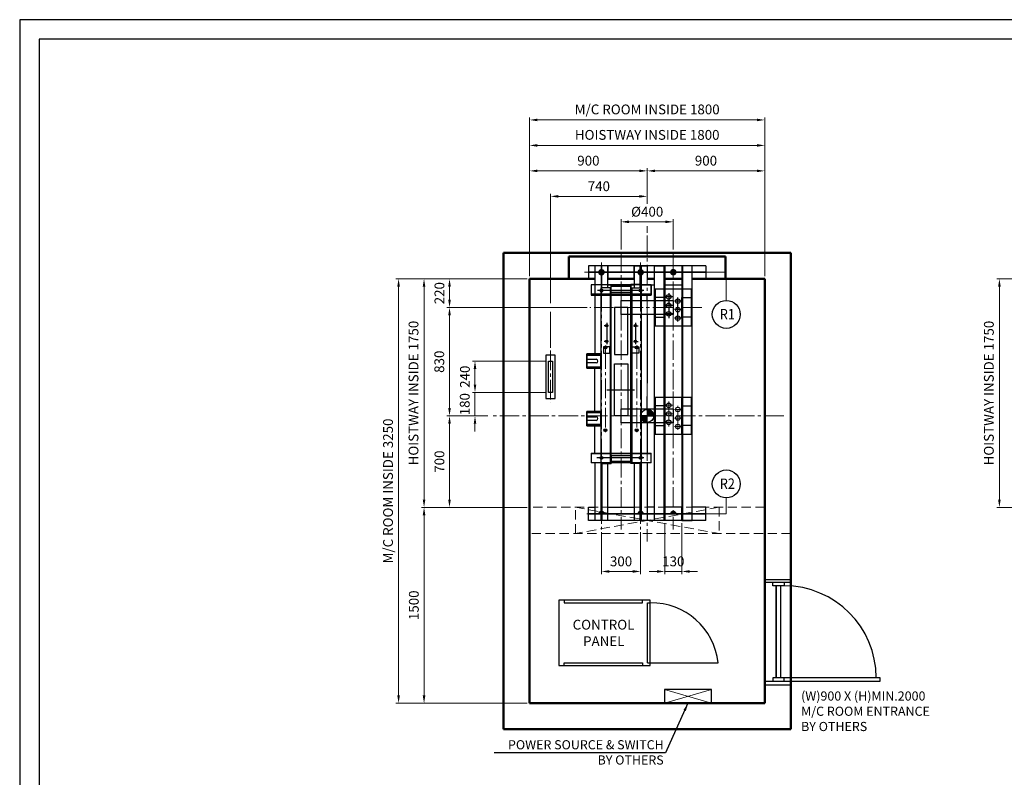
# Model space of a CAD drawing. Units: millimetres. Extents: x 295 to 126963, y 967 to 229941.
# Drawn here: x 14318 to 21856, y 188768 to 194570 of the extents above; entities that cross this region are included whole.
import ezdxf
from ezdxf.enums import TextEntityAlignment as Align

# ---------------------------------------------------------------- set-up
doc = ezdxf.new("R2010")
doc.units = ezdxf.units.MM
for name, pattern in [('ACANSTGL', [0.11811, 0.07874, -0.03937]), ('CENTER2', [1.125, 0.75, -0.125, 0.125, -0.125]), ('CENTERLINE', [25.4, 19.05, -1.5875, 3.175, -1.5875]), ('DASHED', [4.7625, 3.175, -1.5875]), ('SOLID', [0])]:
    doc.linetypes.add(name, pattern=pattern)
doc.layers.get('0').update_dxf_attribs({"lineweight": 30})
for name, color, linetype, lineweight in [('AM_5', 3, 'Continuous', 25), ('가는선', 5, 'Continuous', 9), ('가상선', 171, 'ACANSTGL', 9), ('건축공사', 21, 'Continuous', 50), ('문자', 4, 'Continuous', 30), ('외곽선', 7, 'Continuous', 30), ('중심선', 6, 'CENTER2', 9), ('치수선', 3, 'Continuous', 9)]:
    doc.layers.add(name, color=color, linetype=linetype, lineweight=lineweight)
for name, color, linetype in [('LAYER0$C$L0', 2, 'SOLID'), ('LAYER1$C$L1', 2, 'SOLID'), ('LAYER3$C$L3', 2, 'SOLID'), ('LAYER7$C$L7', 2, 'SOLID'), ('LAYER99$C$L99', 221, 'SOLID')]:
    doc.layers.add(name, color=color, linetype=linetype)
doc.styles.get("Standard").update_dxf_attribs({"font": 'iso.shx', "height": 75, "bigfont": 'whgtxt.shx'})
doc.dimstyles.new('AM_ISO$0', dxfattribs={"dimtxt": 75, "dimasz": 60, "dimexe": 20, "dimexo": 20, "dimgap": 30, "dimtad": 1, "dimdsep": 46, "dimtxsty": 'Standard', "dimcen": 0, "dimclrd": 256, "dimclre": 256, "dimclrt": 2, "dimadec": 0, "dimazin": 2, "dimtp": 0.1, "dimtm": 0.1, "dimtfac": 0.71, "dimtix": 1, "dimtmove": 0, "dimatfit": 0, "dimfxl": 1, "dimlwd": -1, "dimlwe": -1, "dimarcsym": 1})
doc.dimstyles.new('AM_ISO$7', dxfattribs={"dimtxt": 75, "dimasz": 60, "dimexe": 20, "dimexo": 20, "dimgap": 30, "dimtad": 1, "dimdsep": 46, "dimtxsty": 'Standard', "dimcen": 0, "dimclrd": 256, "dimclre": 256, "dimclrt": 2, "dimadec": 0, "dimazin": 2, "dimtp": 0.1, "dimtm": 0.1, "dimtfac": 0.71, "dimtix": 1, "dimtmove": 0, "dimatfit": 0, "dimfxl": 1, "dimlwd": -1, "dimlwe": -1, "dimarcsym": 1})

# ---------------------------------------------------------------- blocks, each defined once
blk = doc.blocks.new('A$C72B271F1')
at = {"linetype": 'Continuous'}
for points in [[(0.000044, -49.952636), (0, 0), (-49.952636, -0.000044)], [(-0.000044, 49.952636), (0, 0), (49.952636, 0.000044)]]:
    blk.add_lwpolyline(points, dxfattribs=at)
blk.add_circle((0, 0), 49.952636, dxfattribs=at)
for start, end in [(0.00005, 90.0000499991), (180.00005, 270.0000499991)]:
    blk.add_arc((0, 0), 49.952636, start, end, dxfattribs=at)
at = {"layer": '중심선', "linetype": 'Continuous'}
for p, q in [((-35.531364, -35.111081), (-0.420283, 0)), ((-0.000041, 47.089289), (2.785577, 49.874907)), ((-0.000037, 42.846652), (6.659982, 49.506671)), ((-0.000034, 38.604015), (10.279469, 48.883518)), ((-0.00003, 34.361378), (13.681187, 48.042595)), ((-0.000026, 30.118741), (16.891326, 47.010094)), ((-0.000023, 25.876104), (19.928933, 45.805059)), ((-0.000019, 21.633467), (22.808114, 44.4416)), ((-0.000015, 17.39083), (25.539392, 42.930237)), ((-0.000011, 13.148193), (28.130567, 41.278772)), ((-0.000008, 8.905556), (30.587276, 39.49284)), ((-0.000004, 4.662919), (32.913356, 37.57628)), ((0, 0.420282), (35.111081, 35.531364)), ((3.822362, 0.000003), (37.181284, 33.358926)), ((8.065006, 0.000007), (39.123408, 31.058409)), ((12.30765, 0.000011), (40.935473, 28.627834)), ((16.550295, 0.000014), (42.613966, 26.063686)), ((20.792939, 0.000018), (44.15363, 23.360709)), ((25.035584, 0.000022), (45.547133, 20.511571)), ((29.278228, 0.000026), (46.784546, 17.506344)), ((33.520872, 0.000029), (47.852562, 14.331719)), ((37.763517, 0.000033), (48.733253, 10.969769)), ((42.006161, 0.000037), (49.402081, 7.395957)), ((46.248806, 0.00004), (49.824492, 3.575727)), ((-49.874907, -2.785577), (-47.089371, -0.000041)), ((-49.506671, -6.659982), (-42.846727, -0.000037)), ((-48.883518, -10.279469), (-38.604082, -0.000034)), ((-48.042595, -13.681187), (-34.361438, -0.00003)), ((-47.010094, -16.891326), (-30.118793, -0.000026)), ((-45.805059, -19.928933), (-25.876149, -0.000023)), ((-44.4416, -22.808114), (-21.633505, -0.000019)), ((-42.930237, -25.539392), (-17.39086, -0.000015)), ((-41.278772, -28.130567), (-13.148216, -0.000011)), ((-39.49284, -30.587276), (-8.905572, -0.000008)), ((-37.57628, -32.913356), (-4.662927, -0.000004)), ((-33.358926, -37.181284), (0.000003, -3.822355)), ((-31.058409, -39.123408), (0.000007, -8.064992)), ((-28.627834, -40.935473), (0.000011, -12.307629)), ((-26.063686, -42.613966), (0.000014, -16.550266)), ((-23.360709, -44.15363), (0.000018, -20.792903)), ((-20.511571, -45.547133), (0.000022, -25.03554)), ((-17.506344, -46.784546), (0.000026, -29.278177)), ((-14.331719, -47.852562), (0.000029, -33.520814)), ((-10.969769, -48.733253), (0.000033, -37.763451)), ((-7.395957, -49.402081), (0.000037, -42.006088)), ((-3.575727, -49.824492), (0.00004, -46.248725))]:
    blk.add_line(p, q, dxfattribs=at)
blk = doc.blocks.new('A$C71E03F9E')
for p, q in [((-262.5, 434), (-191.5, 434)), ((-262.5, 434), (-191.5, 434)), ((-191.5, 406), (-262.5, 406)), ((-191.5, 406), (-262.5, 406)), ((-200, 30), (-200, 370)), ((-200, 30), (-200, 370)), ((200, 53), (200, 149.6)), ((335, 140), (335, -140)), ((465, -140), (465, 140)), ((-262.5, -6), (-191.5, -6)), ((-262.5, -6), (-191.5, -6)), ((-191.5, -34), (-262.5, -34)), ((-191.5, -34), (-262.5, -34)), ((-106, -110), (-134, -110)), ((-106, -110), (-134, -110)), ((106, -110), (134, -110)), ((106, -110), (134, -110))]:
    blk.add_line(p, q)
for points in [[(-155, 475), (-262.5, 475), (-262.5, 365), (-155, 365)], [(-155, 475), (-262.5, 475), (-262.5, 365), (-155, 365)], [(-155, 35), (-262.5, 35), (-262.5, -75), (-155, -75)], [(-155, 35), (-262.5, 35), (-262.5, -75), (-155, -75)], [(-155, 30), (-155, 30), (-155, -70), (-155, -70)], [(-155, 30), (-155, 30), (-155, -70), (-155, -70)]]:
    blk.add_lwpolyline(points)
for points in [[(-155, 475), (-155, 365), (-262.5, 365), (-262.5, 475)], [(-155, 475), (-155, 365), (-262.5, 365), (-262.5, 475)], [(-155, 470), (-155, 370), (-262.5, 370), (-262.5, 470)], [(-262.5, 463), (-262.5, 377), (-155, 377), (-155, 463)], [(51, 0), (-51, 0), (-51, 400), (51, 400)], [(51, 0), (-51, 0), (-51, 400), (51, 400)], [(540, 140), (260, 140), (260, -140), (540, -140)], [(540, 140), (260, 140), (260, -140), (540, -140)], [(335, 76.2), (260, 76.2), (260, -73.8), (335, -73.8)], [(465, 76.2), (540, 76.2), (540, -73.8), (465, -73.8)], [(-155, 35), (-155, -75), (-262.5, -75), (-262.5, 35)], [(-155, 35), (-155, -75), (-262.5, -75), (-262.5, 35)], [(-155, 30), (-155, -70), (-262.5, -70), (-262.5, 30)], [(-262.5, 23), (-262.5, -63), (-155, -63), (-155, 23)], [(-262.5, 23), (-262.5, -63), (-155, -63), (-155, 23)], [(0, 53), (400, 53), (400, -53), (0, -53)]]:
    blk.add_lwpolyline(points, close=True)
for centre, radius in [((365, 81.3), 17.5), ((365, 16.3), 17.5), ((435, 48.8), 17.5), ((435, 48.8), 17.5), ((435, -16.3), 17.5), ((435, -16.3), 17.5), ((365, -48.7), 17.5), ((435, -81.2), 17.5), ((435, -81.2), 17.5), ((-120, -110), 11), ((-120, -110), 11), ((120, -110), 11), ((120, -110), 11)]:
    blk.add_circle(centre, radius)
for centre in [(-191.5, 420), (-191.5, 420), (-191.5, -20), (-191.5, -20)]:
    blk.add_arc(centre, 14, 270, 90)
at = {"layer": 'LAYER1$C$L1', "color": 250, "linetype": 'CENTERLINE', "lineweight": 30}
blk.add_line((-108.4, 200), (101.8, 200), dxfattribs=at)
blk.add_line((-108.4, 200), (101.8, 200), dxfattribs=at)
at = {"layer": 'LAYER1$C$L1', "color": 5, "linetype": 'CENTERLINE'}
blk.add_line((-108.4, 200), (101.8, 200), dxfattribs=at)
blk.add_line((-108.4, 200), (101.8, 200), dxfattribs=at)
at = {"layer": 'LAYER1$C$L1', "color": 5, "linetype": 'DASHED'}
blk.add_lwpolyline([(51, 0), (-51, 0), (-51, 400), (51, 400)], close=True, dxfattribs=at)
at = {"layer": 'LAYER1$C$L1', "color": 250, "linetype": 'DASHED', "lineweight": 30}
blk.add_lwpolyline([(51, 0), (-51, 0), (-51, 400), (51, 400)], close=True, dxfattribs=at)
at = {"layer": '중심선', "ltscale": 200}
for p, q in [((400, -181.1), (400, 188)), ((396.8, 81.3), (337.6, 81.3)), ((396.8, 81.3), (337.6, 81.3)), ((365, 109.9), (365, -81.2)), ((365, 109.9), (365, -81.2)), ((435, -107.1), (435, 77.1)), ((435, -107.1), (435, 77.1)), ((396.8, 16.3), (346.8, 16.3)), ((396.8, 16.3), (346.8, 16.3)), ((459.5, 48.8), (409.5, 48.8)), ((459.5, 48.8), (409.5, 48.8)), ((396.8, -48.7), (346.8, -48.7)), ((396.8, -48.7), (346.8, -48.7)), ((459.5, -16.3), (409.5, -16.3)), ((459.5, -16.3), (409.5, -16.3)), ((459.5, -81.2), (409.5, -81.2)), ((459.5, -81.2), (409.5, -81.2))]:
    blk.add_line(p, q, dxfattribs=at)
blk = doc.blocks.new('A$C16740F3E')
for p, q in [((-300, 175.4), (-100, 175.4)), ((-300, 175.4), (-100, 175.4)), ((-125, 175.4), (-275, 175.4)), ((-125, 175.4), (-275, 175.4)), ((-125, 160.4), (-275, 160.4)), ((-125, 160.4), (-275, 160.4)), ((0, 175.4), (55, 175.4)), ((0, 175.4), (55, 175.4)), ((135, 175.4), (265, 175.4)), ((30, 101.9), (-430, 101.9)), ((30, 101.9), (-430, 101.9)), ((-25.3, 130.4), (-380.9, 130.4)), ((-25.3, 130.4), (-380.9, 130.4)), ((-350, 149.2), (-350, 112.5)), ((-350, 149.2), (-350, 112.5)), ((-50, 149.9), (-50, 113.1)), ((-50, 149.9), (-50, 113.1)), ((0, 53.4), (0, 95.4)), ((135, 140.4), (135, -139.6)), ((265, 140.4), (265, -139.6)), ((-296.2, -139.6), (-330.4, -139.6)), ((-296.2, -139.6), (-330.4, -139.6)), ((-310, -117.7), (-310, -280.8)), ((-310, -117.7), (-310, -280.8)), ((-103.8, -139.6), (-69.6, -139.6)), ((-103.8, -139.6), (-69.6, -139.6)), ((-90, -117.7), (-90, -280.8)), ((-90, -117.7), (-90, -280.8)), ((-296.2, -259.6), (-330.4, -259.6)), ((-296.2, -259.6), (-330.4, -259.6)), ((-320, -290.6), (-320, -318.6)), ((-320, -290.6), (-320, -318.6)), ((-103.8, -259.6), (-69.6, -259.6)), ((-103.8, -259.6), (-69.6, -259.6)), ((-80, -290.6), (-80, -318.6)), ((-80, -290.6), (-80, -318.6)), ((-306, -304.6), (-334, -304.6)), ((-306, -304.6), (-334, -304.6)), ((-94, -304.6), (-66, -304.6)), ((-94, -304.6), (-66, -304.6))]:
    blk.add_line(p, q)
for points in [[(-430, 95.4), (30, 95.4), (30, 175.4), (-430, 175.4)], [(-430, 95.4), (30, 95.4), (30, 175.4), (-430, 175.4)], [(-125, 170.4), (-125, 115.4), (-275, 115.4), (-275, 170.4)], [(-125, 170.4), (-125, 115.4), (-275, 115.4), (-275, 170.4)], [(60, -139.6), (340, -139.6), (340, 140.4), (60, 140.4)], [(60, -139.6), (340, -139.6), (340, 140.4), (60, 140.4)], [(135, 76.7), (60, 76.7), (60, -73.3), (135, -73.3)], [(135, 76.7), (60, 76.7), (60, -73.3), (135, -73.3)], [(265, 76.7), (340, 76.7), (340, -73.3), (265, -73.3)], [(265, 76.7), (340, 76.7), (340, -73.3), (265, -73.3)], [(-149, 0.4), (-251, 0.4), (-251, -359.6), (-149, -359.6)], [(-200, 53.4), (200, 53.4), (200, -52.6), (-200, -52.6)], [(-285, -349.6), (-285, -299.6), (-335, -299.6), (-335, -349.6)], [(-285, -349.6), (-285, -299.6), (-335, -299.6), (-335, -349.6)], [(-115, -349.6), (-115, -299.6), (-65, -299.6), (-65, -349.6)], [(-115, -349.6), (-115, -299.6), (-65, -299.6), (-65, -349.6)]]:
    blk.add_lwpolyline(points, close=True)
for points in [[(-355, 175.4), (-430, 175.4), (-430, 95.4), (-355, 95.4)], [(-355, 175.4), (-430, 175.4), (-430, 95.4), (-355, 95.4)], [(-125, 141.9), (-125, 180.4), (-60, 180.4)], [(-125, 141.9), (-125, 180.4), (-60, 180.4)], [(-50, 175.4), (30, 175.4), (30, 95.4), (-50, 95.4)], [(-50, 175.4), (30, 175.4), (30, 95.4), (-50, 95.4)], [(-125, 141.9), (-125, 95.4), (-275, 95.4), (-275, 141.9)], [(-125, 141.9), (-125, 95.4), (-275, 95.4), (-275, 141.9)]]:
    blk.add_lwpolyline(points)
for centre, radius in [((-350, 130.4), 11), ((-350, 130.4), 11), ((-50, 130.4), 11), ((-50, 130.4), 11), ((165, 81.7), 17.5), ((165, 16.7), 17.5), ((235, 49.2), 17.5), ((235, -15.8), 17.5), ((165, -48.3), 17.5), ((235, -80.8), 17.5), ((-310, -139.6), 9), ((-310, -139.6), 9), ((-90, -139.6), 9), ((-90, -139.6), 9), ((-320, -304.6), 11), ((-320, -304.6), 11), ((-310, -259.6), 9), ((-310, -259.6), 9), ((-90, -259.6), 9), ((-90, -259.6), 9), ((-80, -304.6), 11), ((-80, -304.6), 11)]:
    blk.add_circle(centre, radius)
at = {"layer": 'LAYER3$C$L3', "color": 5, "linetype": 'DASHED'}
blk.add_lwpolyline([(-149, 0.4), (-251, 0.4), (-251, -359.6), (-149, -359.6)], close=True, dxfattribs=at)
at = {"layer": 'LAYER99$C$L99', "color": 5, "linetype": 'CENTERLINE'}
for p, q in [((196.8, 81.7), (137.6, 81.7)), ((165, 110.3), (165, -80.8)), ((235, -106.7), (235, 77.5)), ((196.8, 16.7), (146.8, 16.7)), ((259.5, 49.2), (209.5, 49.2)), ((196.8, -48.3), (146.8, -48.3)), ((259.5, -15.8), (209.5, -15.8)), ((259.5, -80.8), (209.5, -80.8))]:
    blk.add_line(p, q, dxfattribs=at)
at = {"layer": '중심선', "ltscale": 200}
for p, q in [((196.8, 81.7), (137.6, 81.7)), ((165, 110.3), (165, -80.8)), ((235, -106.7), (235, 77.5)), ((196.8, 16.7), (146.8, 16.7)), ((259.5, 49.2), (209.5, 49.2)), ((196.8, -48.3), (146.8, -48.3)), ((259.5, -15.8), (209.5, -15.8)), ((259.5, -80.8), (209.5, -80.8))]:
    blk.add_line(p, q, dxfattribs=at)
blk = doc.blocks.new('*D988')
at = {"layer": 'Defpoints', "color": 0, "transparency": 16777216}
for p in [(19322.2, 193022.1), (18922.2, 192789), (19322.2, 192789)]:
    blk.add_point(p, dxfattribs=at)
at = {"layer": '치수선', "transparency": 16777216}
for p, q in [((18922.2, 192809), (18922.2, 193042.1)), ((19322.2, 192809), (19322.2, 193042.1)), ((18982.2, 193022.1), (19262.2, 193022.1))]:
    blk.add_line(p, q, dxfattribs=at)
for points in [[(18982.2, 193032.1), (18982.2, 193012.1), (18922.2, 193022.1)], [(19262.2, 193032.1), (19262.2, 193012.1), (19322.2, 193022.1)]]:
    blk.add_solid(points, dxfattribs=at)
at = {"layer": '치수선', "color": 2, "transparency": 16777216, "insert": (19122.2, 193089.7), "char_height": 75, "attachment_point": 5}
blk.add_mtext('%%C400', dxfattribs=at)
blk = doc.blocks.new('*D989')
at = {"layer": 'Defpoints', "color": 0, "transparency": 16777216}
for p in [(18772.2, 190666.6), (19072.2, 190666.6), (19072.2, 190344.6)]:
    blk.add_point(p, dxfattribs=at)
at = {"layer": '치수선', "transparency": 16777216}
for p, q in [((18772.2, 190646.6), (18772.2, 190324.6)), ((19072.2, 190646.6), (19072.2, 190324.6)), ((18832.2, 190344.6), (19012.2, 190344.6))]:
    blk.add_line(p, q, dxfattribs=at)
for points in [[(18832.2, 190354.6), (18832.2, 190334.6), (18772.2, 190344.6)], [(19012.2, 190354.6), (19012.2, 190334.6), (19072.2, 190344.6)]]:
    blk.add_solid(points, dxfattribs=at)
at = {"layer": '치수선', "color": 2, "transparency": 16777216, "insert": (18922.2, 190412.1), "char_height": 75, "attachment_point": 5}
blk.add_mtext('300', dxfattribs=at)
blk = doc.blocks.new('*D990')
at = {"layer": 'Defpoints', "color": 0, "transparency": 16777216}
for p in [(19257.2, 190735.7), (19387.2, 190735.7), (19387.2, 190344.6)]:
    blk.add_point(p, dxfattribs=at)
at = {"layer": '치수선', "transparency": 16777216}
for p, q in [((19257.2, 190715.7), (19257.2, 190324.6)), ((19387.2, 190715.7), (19387.2, 190324.6)), ((19197.2, 190344.6), (19137.2, 190344.6)), ((19257.2, 190344.6), (19387.2, 190344.6)), ((19447.2, 190344.6), (19507.2, 190344.6))]:
    blk.add_line(p, q, dxfattribs=at)
for points in [[(19197.2, 190354.6), (19197.2, 190334.6), (19257.2, 190344.6)], [(19447.2, 190354.6), (19447.2, 190334.6), (19387.2, 190344.6)]]:
    blk.add_solid(points, dxfattribs=at)
at = {"layer": '치수선', "color": 2, "transparency": 16777216, "insert": (19322.2, 190412.1), "char_height": 75, "attachment_point": 5}
blk.add_mtext('130', dxfattribs=at)
blk = doc.blocks.new('A$C0A9A53BE')
at = {"layer": '외곽선'}
for points in [[(-35, -45.408012), (35, -45.408012), (35, 285.408012), (-35, 285.408012)], [(-15, 240), (15, 240), (15, 0), (-15, 0)]]:
    blk.add_lwpolyline(points, close=True, dxfattribs=at)
at = {"layer": '중심선', "ltscale": 200}
blk.add_line((0, 320.460085), (0, -80.68579), dxfattribs=at)
blk = doc.blocks.new('*D991')
at = {"layer": 'Defpoints', "color": 0, "transparency": 16777216}
for p in [(17804, 191715.7), (18367.2, 191715.7), (17921.1, 191535.7)]:
    blk.add_point(p, dxfattribs=at)
at = {"layer": '치수선', "linetype": 'ByBlock', "transparency": 16777216}
for p, q in [((17804, 191775.7), (17804, 191835.7)), ((17804, 191535.7), (17804, 191715.7)), ((17804, 191475.7), (17804, 191415.7))]:
    blk.add_line(p, q, dxfattribs=at)
at = {"layer": '치수선', "transparency": 16777216}
for p, q in [((18347.2, 191715.7), (17784, 191715.7)), ((17901.1, 191535.7), (17784, 191535.7))]:
    blk.add_line(p, q, dxfattribs=at)
for points in [[(17794, 191775.7), (17814, 191775.7), (17804, 191715.7)], [(17794, 191475.7), (17814, 191475.7), (17804, 191535.7)]]:
    blk.add_solid(points, dxfattribs=at)
at = {"layer": '치수선', "color": 2, "transparency": 16777216, "insert": (17735.3, 191625.7), "char_height": 75, "attachment_point": 5, "rotation": 90}
blk.add_mtext('180', dxfattribs=at)
blk = doc.blocks.new('*D992')
at = {"layer": 'Defpoints', "color": 0, "transparency": 16777216}
for p in [(17804, 191955.7), (18367.2, 191955.7), (18367.2, 191715.7)]:
    blk.add_point(p, dxfattribs=at)
at = {"layer": '치수선', "transparency": 16777216}
for p, q in [((18347.2, 191955.7), (17784, 191955.7)), ((18347.2, 191715.7), (17784, 191715.7))]:
    blk.add_line(p, q, dxfattribs=at)
at = {"layer": '치수선', "linetype": 'ByBlock', "transparency": 16777216}
blk.add_line((17804, 191775.7), (17804, 191895.7), dxfattribs=at)
at = {"layer": '치수선', "transparency": 16777216}
for points in [[(17794, 191895.7), (17814, 191895.7), (17804, 191955.7)], [(17794, 191775.7), (17814, 191775.7), (17804, 191715.7)]]:
    blk.add_solid(points, dxfattribs=at)
at = {"layer": '치수선', "color": 2, "transparency": 16777216, "insert": (17736.5, 191835.7), "char_height": 75, "attachment_point": 5, "rotation": 90}
blk.add_mtext('240', dxfattribs=at)
blk = doc.blocks.new('*D993')
at = {"layer": 'Defpoints', "color": 0, "transparency": 16777216}
for p in [(18222.2, 192585.7), (17609, 192365.7), (18683.7, 192365.7)]:
    blk.add_point(p, dxfattribs=at)
at = {"layer": '치수선', "transparency": 16777216}
for p, q in [((18202.2, 192585.7), (17589, 192585.7)), ((18663.7, 192365.7), (17589, 192365.7))]:
    blk.add_line(p, q, dxfattribs=at)
at = {"layer": '치수선', "linetype": 'ByBlock', "transparency": 16777216}
blk.add_line((17609, 192525.7), (17609, 192425.7), dxfattribs=at)
at = {"layer": '치수선', "transparency": 16777216}
for points in [[(17599, 192525.7), (17619, 192525.7), (17609, 192585.7)], [(17599, 192425.7), (17619, 192425.7), (17609, 192365.7)]]:
    blk.add_solid(points, dxfattribs=at)
at = {"layer": '치수선', "color": 2, "transparency": 16777216, "insert": (17541.5, 192475.7), "char_height": 75, "attachment_point": 5, "rotation": 90}
blk.add_mtext('220', dxfattribs=at)
blk = doc.blocks.new('*D994')
at = {"layer": 'Defpoints', "color": 0, "transparency": 16777216}
for p in [(18683.7, 192365.7), (17609, 191535.7), (17921.1, 191535.7)]:
    blk.add_point(p, dxfattribs=at)
at = {"layer": '치수선', "transparency": 16777216}
for p, q in [((18663.7, 192365.7), (17589, 192365.7)), ((17901.1, 191535.7), (17589, 191535.7))]:
    blk.add_line(p, q, dxfattribs=at)
at = {"layer": '치수선', "linetype": 'ByBlock', "transparency": 16777216}
blk.add_line((17609, 192305.7), (17609, 191595.7), dxfattribs=at)
at = {"layer": '치수선', "transparency": 16777216}
for points in [[(17599, 192305.7), (17619, 192305.7), (17609, 192365.7)], [(17599, 191595.7), (17619, 191595.7), (17609, 191535.7)]]:
    blk.add_solid(points, dxfattribs=at)
at = {"layer": '치수선', "color": 2, "transparency": 16777216, "insert": (17540.3, 191950.7), "char_height": 75, "attachment_point": 5, "rotation": 90}
blk.add_mtext('830', dxfattribs=at)
blk = doc.blocks.new('*D995')
at = {"layer": 'Defpoints', "color": 0, "transparency": 16777216}
for p in [(17921.1, 191535.7), (17609, 190835.7), (18222.2, 190835.7)]:
    blk.add_point(p, dxfattribs=at)
at = {"layer": '치수선', "transparency": 16777216}
for p, q in [((17901.1, 191535.7), (17589, 191535.7)), ((18202.2, 190835.7), (17589, 190835.7))]:
    blk.add_line(p, q, dxfattribs=at)
at = {"layer": '치수선', "linetype": 'ByBlock', "transparency": 16777216}
blk.add_line((17609, 191475.7), (17609, 190895.7), dxfattribs=at)
at = {"layer": '치수선', "transparency": 16777216}
for points in [[(17599, 191475.7), (17619, 191475.7), (17609, 191535.7)], [(17599, 190895.7), (17619, 190895.7), (17609, 190835.7)]]:
    blk.add_solid(points, dxfattribs=at)
at = {"layer": '치수선', "color": 2, "transparency": 16777216, "insert": (17541.5, 191185.7), "char_height": 75, "attachment_point": 5, "rotation": 90}
blk.add_mtext('700', dxfattribs=at)
blk = doc.blocks.new('*D996')
at = {"layer": 'Defpoints', "color": 0, "transparency": 16777216}
for p in [(18222.2, 192585.7), (17414, 190835.7), (18222.2, 190835.7)]:
    blk.add_point(p, dxfattribs=at)
at = {"layer": '치수선', "transparency": 16777216}
for p, q in [((18202.2, 192585.7), (17394, 192585.7)), ((18202.2, 190835.7), (17394, 190835.7))]:
    blk.add_line(p, q, dxfattribs=at)
at = {"layer": '치수선', "linetype": 'ByBlock', "transparency": 16777216}
blk.add_line((17414, 192525.7), (17414, 190895.7), dxfattribs=at)
at = {"layer": '치수선', "transparency": 16777216}
for points in [[(17404, 192525.7), (17424, 192525.7), (17414, 192585.7)], [(17404, 190895.7), (17424, 190895.7), (17414, 190835.7)]]:
    blk.add_solid(points, dxfattribs=at)
at = {"layer": '치수선', "color": 2, "transparency": 16777216, "insert": (17343.1, 191710.7), "char_height": 75, "attachment_point": 5, "rotation": 90}
blk.add_mtext('HOISTWAY INSIDE 1750', dxfattribs=at)
blk = doc.blocks.new('*D997')
at = {"layer": 'Defpoints', "color": 0, "transparency": 16777216}
for p in [(18222.2, 190835.7), (17414, 189335.7), (18222.2, 189335.7)]:
    blk.add_point(p, dxfattribs=at)
at = {"layer": '치수선', "transparency": 16777216}
for p, q in [((18202.2, 190835.7), (17394, 190835.7)), ((18202.2, 189335.7), (17394, 189335.7))]:
    blk.add_line(p, q, dxfattribs=at)
at = {"layer": '치수선', "linetype": 'ByBlock', "transparency": 16777216}
blk.add_line((17414, 190775.7), (17414, 189395.7), dxfattribs=at)
at = {"layer": '치수선', "transparency": 16777216}
for points in [[(17404, 190775.7), (17424, 190775.7), (17414, 190835.7)], [(17404, 189395.7), (17424, 189395.7), (17414, 189335.7)]]:
    blk.add_solid(points, dxfattribs=at)
at = {"layer": '치수선', "color": 2, "transparency": 16777216, "insert": (17345.5, 190085.7), "char_height": 75, "attachment_point": 5, "rotation": 90}
blk.add_mtext('1500', dxfattribs=at)
blk = doc.blocks.new('*D998')
at = {"layer": 'Defpoints', "color": 0, "transparency": 16777216}
for p in [(18382.2, 193217.1), (19122.2, 193159.7), (18382.2, 192036.2)]:
    blk.add_point(p, dxfattribs=at)
at = {"layer": '치수선', "transparency": 16777216}
for p, q in [((18382.2, 192398.2), (18382.2, 193237.1)), ((19122.2, 193179.7), (19122.2, 193237.1)), ((18382.2, 192056.2), (18382.2, 192333.2))]:
    blk.add_line(p, q, dxfattribs=at)
at = {"layer": '치수선', "linetype": 'ByBlock', "transparency": 16777216}
blk.add_line((19062.2, 193217.1), (18442.2, 193217.1), dxfattribs=at)
at = {"layer": '치수선', "transparency": 16777216}
for points in [[(18442.2, 193227.1), (18442.2, 193207.1), (18382.2, 193217.1)], [(19062.2, 193227.1), (19062.2, 193207.1), (19122.2, 193217.1)]]:
    blk.add_solid(points, dxfattribs=at)
at = {"layer": '치수선', "color": 2, "transparency": 16777216, "insert": (18752.2, 193284.7), "char_height": 75, "attachment_point": 5}
blk.add_mtext('740', dxfattribs=at)
blk = doc.blocks.new('*D999')
at = {"layer": 'Defpoints', "color": 0, "transparency": 16777216}
for p in [(19122.2, 193412.1), (19122.2, 192917.8), (18222.2, 192585.7)]:
    blk.add_point(p, dxfattribs=at)
at = {"layer": '치수선', "transparency": 16777216}
for p, q in [((18222.2, 192818.2), (18222.2, 193432.1)), ((19122.2, 193159.7), (19122.2, 193432.1)), ((19122.2, 192937.8), (19122.2, 192989.6)), ((18222.2, 192605.7), (18222.2, 192753.2))]:
    blk.add_line(p, q, dxfattribs=at)
at = {"layer": '치수선', "linetype": 'ByBlock', "transparency": 16777216}
blk.add_line((18282.2, 193412.1), (19062.2, 193412.1), dxfattribs=at)
at = {"layer": '치수선', "transparency": 16777216}
for points in [[(18282.2, 193422.1), (18282.2, 193402.1), (18222.2, 193412.1)], [(19062.2, 193422.1), (19062.2, 193402.1), (19122.2, 193412.1)]]:
    blk.add_solid(points, dxfattribs=at)
at = {"layer": '치수선', "color": 2, "transparency": 16777216, "insert": (18672.2, 193480.6), "char_height": 75, "attachment_point": 5}
blk.add_mtext('900', dxfattribs=at)
blk = doc.blocks.new('*D1000')
at = {"layer": 'Defpoints', "color": 0, "transparency": 16777216}
for p in [(20022.2, 193412.1), (19122.2, 192917.8), (20022.2, 192585.7)]:
    blk.add_point(p, dxfattribs=at)
at = {"layer": '치수선', "transparency": 16777216}
for p, q in [((19122.2, 193159.7), (19122.2, 193432.1)), ((20022.2, 192818.2), (20022.2, 193432.1)), ((19122.2, 192937.8), (19122.2, 192989.6)), ((20022.2, 192605.7), (20022.2, 192753.2))]:
    blk.add_line(p, q, dxfattribs=at)
at = {"layer": '치수선', "linetype": 'ByBlock', "transparency": 16777216}
blk.add_line((19182.2, 193412.1), (19962.2, 193412.1), dxfattribs=at)
at = {"layer": '치수선', "transparency": 16777216}
for points in [[(19182.2, 193422.1), (19182.2, 193402.1), (19122.2, 193412.1)], [(19962.2, 193422.1), (19962.2, 193402.1), (20022.2, 193412.1)]]:
    blk.add_solid(points, dxfattribs=at)
at = {"layer": '치수선', "color": 2, "transparency": 16777216, "insert": (19572.2, 193480.6), "char_height": 75, "attachment_point": 5}
blk.add_mtext('900', dxfattribs=at)
blk = doc.blocks.new('*D1001')
at = {"layer": 'Defpoints', "color": 0, "transparency": 16777216}
for p in [(18222.2, 193607.1), (18222.2, 192585.7), (20022.2, 192585.7)]:
    blk.add_point(p, dxfattribs=at)
at = {"layer": '치수선', "transparency": 16777216}
for p, q in [((18222.2, 192605.7), (18222.2, 193627.1)), ((20022.2, 192605.7), (20022.2, 193627.1))]:
    blk.add_line(p, q, dxfattribs=at)
at = {"layer": '치수선', "linetype": 'ByBlock', "transparency": 16777216}
blk.add_line((19962.2, 193607.1), (18282.2, 193607.1), dxfattribs=at)
at = {"layer": '치수선', "transparency": 16777216}
for points in [[(18282.2, 193617.1), (18282.2, 193597.1), (18222.2, 193607.1)], [(19962.2, 193617.1), (19962.2, 193597.1), (20022.2, 193607.1)]]:
    blk.add_solid(points, dxfattribs=at)
at = {"layer": '치수선', "color": 2, "transparency": 16777216, "insert": (19122.2, 193678.1), "char_height": 75, "attachment_point": 5}
blk.add_mtext('HOISTWAY INSIDE 1800', dxfattribs=at)
blk = doc.blocks.new('A$C1EB323B1')
for p, q in [((680, 20), (680, 480)), ((680, 20), (680, 480)), ((680, 20), (680, 480)), ((680, 20), (700, 20)), ((680, 20), (700, 20)), ((680, 20), (700, 20)), ((700, 20), (1219, 20)), ((700, 20), (1219, 20)), ((700, 20), (1219, 20))]:
    blk.add_line(p, q)
blk.add_lwpolyline([(0, 500), (0, 0), (700, 0), (700, 500)], close=True)
blk.add_lwpolyline([(0, 500), (0, 0), (700, 0), (700, 500)], close=True)
blk.add_lwpolyline([(0, 500), (0, 0), (700, 0), (700, 500)], close=True)
for points in [[(40, 500), (40, 480), (640, 480), (640, 500)], [(40, 500), (40, 480), (640, 480), (640, 500)], [(40, 500), (40, 480), (640, 480), (640, 500)], [(40, 0), (40, 20), (640, 20), (640, 0)], [(40, 0), (40, 20), (640, 20), (640, 0)], [(40, 0), (40, 20), (640, 20), (640, 0)]]:
    blk.add_lwpolyline(points)
blk.add_arc((708.2, -33.5), 513.6, 5.98194, 90.91565)
blk.add_arc((708.2, -33.5), 513.6, 5.98194, 90.91565)
blk.add_arc((708.2, -33.5), 513.6, 5.98194, 90.91565)
at = {"layer": '치수선', "color": 2, "char_height": 75, "attachment_point": 5}
for s, insert in [('CONTROL', (342.2, 302.8)), ('PANEL', (344.1, 176.2))]:
    blk.add_mtext(s, dxfattribs=dict(at, insert=insert))
blk = doc.blocks.new('A$C41154F91')
at = {"ltscale": 5}
blk.add_line((680, 480), (700, 480), dxfattribs=at)
blk.add_blockref('A$C1EB323B1', (0, 0), dxfattribs=at)
blk = doc.blocks.new('A$C45582DFC')
at = {"ltscale": 5}
blk.add_lwpolyline([(179.8, 52), (-179.8, 52), (-179.8, -52), (179.8, -52)], close=True, dxfattribs=at)
at = {"layer": '가는선', "ltscale": 5}
for p, q in [((179.8, -52), (-179.8, 52)), ((179.8, 52), (-179.8, -52))]:
    blk.add_line(p, q, dxfattribs=at)
blk = doc.blocks.new('A$C254849D0')
for p, q in [((200, 775), (0.4, 775)), ((200, 756.2), (0.4, 756.2)), ((122.9, 26.1), (122.9, 730.1)), ((0, 0), (192.6, 0)), ((199.6, -30.9), (0, -30.9))]:
    blk.add_line(p, q)
for points in [[(149, 756.2), (149, 730.1), (61.9, 730.1), (61.9, 756.2)], [(149, 0), (149, 26.1), (61.9, 26.1), (61.9, 0)], [(149, 0), (883, 0), (883, 26.1), (149, 26.1)]]:
    blk.add_lwpolyline(points)
blk.add_lwpolyline([(88.1, 730.1), (88.1, 26.1)], close=True)
blk.add_arc((149, 26.2), 703.9, 0, 90)
at = {"layer": 'AM_5', "insert": (278.2, -79), "char_height": 70, "width": 1363.11, "attachment_point": 1}
blk.add_mtext('(W)900 X (H)MIN.2000\\PM/C ROOM ENTRANCE \\PBY OTHERS', dxfattribs=at)
blk = doc.blocks.new('*D1002')
at = {"layer": 'Defpoints', "color": 0, "transparency": 16777216}
for p in [(18222.2, 192585.7), (17219, 189335.7), (18222.2, 189335.7)]:
    blk.add_point(p, dxfattribs=at)
at = {"layer": '치수선', "transparency": 16777216}
for p, q in [((18202.2, 192585.7), (17199, 192585.7)), ((18202.2, 189335.7), (17199, 189335.7))]:
    blk.add_line(p, q, dxfattribs=at)
at = {"layer": '치수선', "linetype": 'ByBlock', "transparency": 16777216}
blk.add_line((17219, 192525.7), (17219, 189395.7), dxfattribs=at)
at = {"layer": '치수선', "transparency": 16777216}
for points in [[(17209, 192525.7), (17229, 192525.7), (17219, 192585.7)], [(17209, 189395.7), (17229, 189395.7), (17219, 189335.7)]]:
    blk.add_solid(points, dxfattribs=at)
at = {"layer": '치수선', "color": 2, "transparency": 16777216, "insert": (17148.1, 190960.7), "char_height": 75, "attachment_point": 5, "rotation": 90}
blk.add_mtext('M/C ROOM INSIDE 3250', dxfattribs=at)
blk = doc.blocks.new('*D1006')
at = {"layer": 'Defpoints', "color": 0, "transparency": 16777216}
for p in [(22626.8, 192585.7), (21818.7, 190835.7), (22626.8, 190835.7)]:
    blk.add_point(p, dxfattribs=at)
at = {"layer": '치수선', "transparency": 16777216}
for p, q in [((22606.8, 192585.7), (21798.7, 192585.7)), ((22606.8, 190835.7), (21798.7, 190835.7))]:
    blk.add_line(p, q, dxfattribs=at)
at = {"layer": '치수선', "linetype": 'ByBlock', "transparency": 16777216}
blk.add_line((21818.7, 192525.7), (21818.7, 190895.7), dxfattribs=at)
at = {"layer": '치수선', "transparency": 16777216}
for points in [[(21808.7, 192525.7), (21828.7, 192525.7), (21818.7, 192585.7)], [(21808.7, 190895.7), (21828.7, 190895.7), (21818.7, 190835.7)]]:
    blk.add_solid(points, dxfattribs=at)
at = {"layer": '치수선', "color": 2, "transparency": 16777216, "insert": (21747.7, 191710.7), "char_height": 75, "attachment_point": 5, "rotation": 90}
blk.add_mtext('HOISTWAY INSIDE 1750', dxfattribs=at)
blk = doc.blocks.new('*D1013')
at = {"layer": 'Defpoints', "color": 0, "transparency": 16777216}
for p in [(18222.2, 193802.1), (18222.2, 192585.7), (20022.2, 192585.7)]:
    blk.add_point(p, dxfattribs=at)
at = {"layer": '치수선', "transparency": 16777216}
for p, q in [((18222.2, 192605.7), (18222.2, 193822.1)), ((20022.2, 192605.7), (20022.2, 193822.1))]:
    blk.add_line(p, q, dxfattribs=at)
at = {"layer": '치수선', "linetype": 'ByBlock', "transparency": 16777216}
blk.add_line((19962.2, 193802.1), (18282.2, 193802.1), dxfattribs=at)
at = {"layer": '치수선', "transparency": 16777216}
for points in [[(18282.2, 193812.1), (18282.2, 193792.1), (18222.2, 193802.1)], [(19962.2, 193812.1), (19962.2, 193792.1), (20022.2, 193802.1)]]:
    blk.add_solid(points, dxfattribs=at)
at = {"layer": '치수선', "color": 2, "transparency": 16777216, "insert": (19122.2, 193873.1), "char_height": 75, "attachment_point": 5}
blk.add_mtext('M/C ROOM INSIDE 1800', dxfattribs=at)

msp = doc.modelspace()

# ---------------------------------------------------------------- linework, layer by layer
for p, q in [((19572.203, 192685.731), (18672.203, 192685.731)), ((18672.203, 192685.731), (18672.203, 192585.731)), ((18822.203, 192685.731), (18822.203, 192585.731)), ((18822.203, 192685.731), (18822.203, 192585.731)), ((19022.203, 192685.731), (19022.203, 192515.731)), ((19022.203, 192685.731), (19122.203, 192685.731)), ((19022.203, 192685.731), (19122.203, 192685.731)), ((19022.203, 192585.731), (19022.203, 192685.731)), ((19022.203, 192585.731), (19022.203, 192685.731)), ((19122.203, 192685.731), (19122.203, 192595.731)), ((19250.703, 192685.731), (19250.703, 190735.731)), ((19393.703, 192685.731), (19393.703, 190735.731)), ((19572.203, 192685.731), (19572.203, 192585.731)), ((18672.203, 192638.731), (19572.203, 192638.731)), ((19572.203, 192632.731), (18672.203, 192632.731)), ((18672.203, 192585.731), (18722.203, 192585.731)), ((18822.203, 192585.731), (19022.203, 192585.731)), ((18839.703, 192515.731), (18839.703, 191170.731)), ((19004.703, 192515.731), (19004.703, 191170.731)), ((19177.203, 192585.731), (19122.203, 192585.731)), ((19387.203, 192585.731), (19257.203, 192585.731)), ((19572.203, 192585.731), (19467.203, 192585.731)), ((19122.203, 192312.731), (19122.202, 191785.263)), ((19257.203, 192225.731), (19257.203, 191675.731)), ((19387.203, 192225.731), (19387.203, 191675.731)), ((18722.203, 191250.731), (18722.203, 191465.731)), ((19122.203, 191482.731), (19122.203, 191250.731)), ((19152.203, 191244.231), (18692.203, 191244.231)), ((19152.203, 191175.731), (18692.203, 191175.731)), ((19096.874, 191215.731), (18736.274, 191215.731)), ((18768.703, 190735.731), (18768.703, 191170.731)), ((18775.703, 191170.731), (18775.703, 190735.731)), ((18847.203, 191230.731), (18847.203, 191170.731)), ((18997.203, 191185.731), (18847.203, 191185.731)), ((18997.203, 191230.731), (18997.203, 191170.731)), ((19022.203, 191170.731), (19022.203, 190735.731)), ((19069.453, 190735.731), (19069.453, 191170.731)), ((19074.953, 191170.731), (19074.953, 190735.731)), ((19122.203, 191170.731), (19122.203, 190735.731)), ((18672.203, 190735.731), (18672.203, 190835.731)), ((18672.203, 190835.731), (18722.203, 190835.731)), ((18822.203, 190835.731), (19022.203, 190835.731)), ((19177.203, 190835.731), (19122.203, 190835.731)), ((19387.203, 190835.731), (19257.203, 190835.731)), ((19572.203, 190835.731), (19467.203, 190835.731)), ((19572.203, 190735.731), (19572.203, 190835.731)), ((19572.203, 190735.731), (18672.203, 190735.731))]:
    msp.add_line(p, q)
at = {"lineweight": 30}
for p, q in [((19387.203, 192685.731), (19387.203, 192585.731)), ((19387.203, 190735.731), (19387.203, 190835.731))]:
    msp.add_line(p, q, dxfattribs=at)
for points in [[(27896.249, 184927.546), (27896.249, 194569.926), (14318.435, 194569.926), (14318.435, 184927.546)], [(27746.249, 185077.546), (27746.249, 194419.926), (14468.435, 194419.926), (14468.435, 185077.546)], [(18775.703, 192685.731), (18768.703, 192685.731), (18768.703, 192515.731), (18775.703, 192515.731)], [(19069.453, 192685.731), (19074.953, 192685.731), (19074.953, 192515.731), (19069.453, 192515.731)], [(18847.203, 191170.731), (18847.203, 192515.731), (18767.203, 192515.731), (18767.203, 191170.731)], [(18997.203, 191170.731), (18997.203, 192515.731), (19077.203, 192515.731), (19077.203, 191170.731)]]:
    msp.add_lwpolyline(points, close=True)
for points in [[(18822.203, 192515.731), (18822.203, 192685.731), (18722.203, 192685.731), (18722.203, 192010.731)], [(19257.203, 191435.731), (19257.203, 190735.731), (19177.203, 190735.731), (19177.203, 192685.731), (19257.203, 192685.731), (19257.203, 192475.731)], [(19257.203, 191435.731), (19257.203, 190735.731), (19177.203, 190735.731), (19177.203, 192685.731), (19257.203, 192685.731), (19257.203, 192605.731)], [(19387.203, 191435.731), (19387.203, 190735.731), (19467.203, 190735.731), (19467.203, 192685.731), (19387.203, 192685.731), (19387.203, 192475.731)], [(19387.203, 191435.731), (19387.203, 190735.731), (19467.203, 190735.731), (19467.203, 192685.731), (19387.203, 192685.731), (19387.203, 192605.731)], [(18767.203, 192020.731), (18767.203, 191905.731)], [(18692.203, 191250.731), (19152.203, 191250.731)], [(18692.203, 191250.731), (18692.203, 191175.731)], [(19152.203, 191175.731), (19152.203, 191250.731)], [(18722.203, 191175.731), (18722.203, 190735.731)], [(18822.203, 190735.731), (18822.203, 191170.731)], [(18997.203, 191230.731), (18847.203, 191230.731)], [(18847.203, 191204.231), (18847.203, 191204.231)], [(18847.203, 191180.731), (18997.203, 191180.731)], [(18847.203, 191175.731), (18847.203, 191175.731)], [(18997.203, 191204.231), (18997.203, 191204.231)]]:
    msp.add_lwpolyline(points)
for centre in [(18772.203, 191215.731), (19072.203, 191215.731)]:
    msp.add_circle(centre, 11)
at = {"layer": 'AM_5'}
for centre in [(19727.819, 192313.076), (19727.819, 191015.003)]:
    msp.add_circle(centre, 107, dxfattribs=at)
at = {"layer": 'LAYER0$C$L0', "color": 250, "lineweight": 30}
for p, q in [((19387.203, 192685.731), (19387.203, 192585.731)), ((19387.203, 190735.731), (19387.203, 190835.731))]:
    msp.add_line(p, q, dxfattribs=at)
at = {"layer": 'LAYER0$C$L0', "color": 5, "linetype": 'DASHED'}
for p, q in [((18672.203, 190788.731), (19572.203, 190788.731)), ((18672.203, 190782.731), (18672.203, 190788.731)), ((19572.203, 190782.731), (18672.203, 190782.731)), ((19572.203, 190788.731), (19572.203, 190782.731))]:
    msp.add_line(p, q, dxfattribs=at)
at = {"layer": 'LAYER1$C$L1', "color": 5, "linetype": 'DASHED'}
for p, q in [((18768.703, 190735.731), (18768.703, 191170.731)), ((18775.703, 191170.731), (18775.703, 190735.731)), ((19074.953, 191170.731), (19074.953, 190735.731))]:
    msp.add_line(p, q, dxfattribs=at)
at = {"layer": 'LAYER7$C$L7', "color": 250, "linetype": 'DASHED', "lineweight": 30}
for p, q in [((18839.703, 192515.731), (18839.703, 191170.731)), ((19004.703, 192515.731), (19004.703, 191170.731))]:
    msp.add_line(p, q, dxfattribs=at)
at = {"layer": '가상선', "ltscale": 900}
for p, q in [((20022.203, 192585.731), (20022.203, 190835.731)), ((20022.203, 190835.731), (18222.203, 190835.731)), ((18572.203, 190635.731), (18572.203, 190835.731)), ((18572.203, 190835.731), (19672.203, 190635.731)), ((19672.203, 190835.731), (18572.203, 190635.731)), ((19672.203, 190835.731), (19672.203, 190635.731)), ((20222.203, 190635.731), (18222.203, 190635.731))]:
    msp.add_line(p, q, dxfattribs=at)
at = {"layer": '건축공사'}
for p, q in [((20222.203, 192785.731), (18022.203, 192785.731)), ((18022.203, 192785.731), (18022.203, 189135.731)), ((19722.203, 192755.731), (18522.203, 192755.731)), ((18522.203, 192755.731), (18522.203, 192585.731)), ((19722.203, 192755.731), (19722.203, 192585.731)), ((20222.203, 192785.731), (20222.203, 189135.731)), ((18222.203, 192585.731), (18222.203, 189335.731)), ((18722.203, 192585.731), (18222.203, 192585.731)), ((18822.203, 192585.731), (19022.203, 192585.731)), ((19122.203, 192585.731), (19177.203, 192585.731)), ((19257.203, 192585.731), (19387.203, 192585.731)), ((19467.203, 192585.731), (20022.203, 192585.731)), ((20022.203, 192585.731), (20022.203, 189335.731)), ((20022.203, 189335.731), (18222.203, 189335.731)), ((20222.203, 189135.731), (18022.203, 189135.731))]:
    msp.add_line(p, q, dxfattribs=at)
at = {"layer": '중심선', "ltscale": 200}
for p, q in [((19122.203, 192917.791), (19122.203, 190574.558)), ((18922.203, 192789.03), (18922.203, 190666.572)), ((19322.203, 192789.03), (19322.203, 190666.572)), ((18772.203, 192710.345), (18772.203, 190666.572)), ((19072.203, 192710.345), (19072.203, 190666.572)), ((19540.4, 192365.731), (18683.668, 192365.731)), ((18802.203, 192046.731), (18802.203, 191411.731)), ((19042.203, 192046.731), (19042.203, 191411.731)), ((20168.013, 191535.731), (17921.132, 191535.731))]:
    msp.add_line(p, q, dxfattribs=at)
at = {"layer": '중심선', "ltscale": 150}
for p, q in [((18643.543, 192635.682), (19588.049, 192635.682)), ((18659.203, 190785.311), (19582.258, 190785.311))]:
    msp.add_line(p, q, dxfattribs=at)
at = {"layer": '치수선', "color": 3}
for p, q in [((18772.203, 192635.682), (19727.819, 192635.682)), ((18772.203, 190785.712), (19727.819, 190785.311))]:
    msp.add_line(p, q, dxfattribs=at)
at = {"layer": '치수선'}
for p, q in [((19727.819, 192635.682), (19727.819, 192420.076)), ((19727.819, 190785.311), (19727.819, 190908.003))]:
    msp.add_line(p, q, dxfattribs=at)
at = {"layer": '치수선', "color": 3, "const_width": 25}
for points in [[(18759.703, 192635.682, -1), (18784.703, 192635.682, -1)], [(19059.703, 192635.682, -1), (19084.703, 192635.682, -1)], [(19309.703, 192636.151, -1), (19334.703, 192636.151, -1)]]:
    msp.add_lwpolyline(points, format="xyb", close=True, dxfattribs=at)
for points in [[(18784.703, 190785.712, 1), (18759.703, 190785.712)], [(19084.703, 190785.311, 1), (19059.703, 190785.311)], [(19334.703, 190785.311, 1), (19309.703, 190785.311)]]:
    msp.add_lwpolyline(points, format="xyb", dxfattribs=at)

# ---------------------------------------------------------------- block references
for name, p in [('A$C16740F3E', (19122.203, 192365.31)), ('A$C71E03F9E', (18922.203, 191535.731))]:
    msp.add_blockref(name, p)
at = {"ltscale": 5}
for name, p in [('A$C0A9A53BE', (18382.203, 191715.731)), ('A$C254849D0', (20022.203, 189504.855)), ('A$C41154F91', (18445.857, 189624.561)), ('A$C45582DFC', (19434.602, 189387.772))]:
    msp.add_blockref(name, p, dxfattribs=at)
at = {"color": 3}
msp.add_blockref('A$C72B271F1', (19122.203, 191535.31), dxfattribs=at)

# ---------------------------------------------------------------- texts
at = {"layer": 'AM_5', "insert": (19248.719, 189052.646), "char_height": 70, "width": 1583.01, "attachment_point": 3}
msp.add_mtext('POWER SOURCE & SWITCH\\P           BY OTHERS', dxfattribs=at)
at = {"layer": '문자'}
for s, width, p, p2 in [('R1', 1.305, (19678.305, 192274.022), (19794.3, 192275.035)), ('R2', 1.069948, (19678.305, 190975.949), (19794.3, 190976.962))]:
    msp.add_text(s, height=79.9998, rotation=0.500484, dxfattribs=dict(at, width=width)).set_placement(p, p2, align=Align.FIT)

# ---------------------------------------------------------------- dimensions: what is measured, and where the dimension line sits
at = {"layer": '치수선'}
for base, p1, p2, text, picture, middle in [((18222.203, 193802.145), (20022.203, 192585.731), (18222.203, 192585.731), 'M/C ROOM INSIDE <>', '*D1013', (19122.203, 193873.097)), ((18222.203, 193607.145), (20022.203, 192585.731), (18222.203, 192585.731), 'HOISTWAY INSIDE <>', '*D1001', (19122.203, 193678.097)), ((19322.203, 193022.145), (18922.203, 192789.03), (19322.203, 192789.03), '%%C<>', '*D988', (19122.203, 193089.662))]:
    dim = msp.add_linear_dim(base=base, p1=p1, p2=p2, text=text, dimstyle='AM_ISO$0', dxfattribs=at)
    dim.commit()
    dim.dimension.update_dxf_attribs({"geometry": picture, "text_midpoint": middle})
for base, p1, p2, picture, middle in [((19122.203, 193412.145), (18222.203, 192585.731), (19122.203, 192917.791), '*D999', (18672.203, 193480.605)), ((18382.203, 193217.145), (19122.203, 193159.678), (18382.203, 192036.191), '*D998', (18752.203, 193284.662))]:
    dim = msp.add_linear_dim(base=base, p1=p1, p2=p2, dimstyle='AM_ISO$0', dxfattribs=at)
    dim.commit()
    dim.dimension.update_dxf_attribs({"geometry": picture, "text_midpoint": middle})
dim = msp.add_linear_dim(base=(20022.203, 193412.145), p1=(19122.203, 192917.791), p2=(20022.203, 192585.731), dimstyle='AM_ISO$0', override={"dimtmove": 1}, dxfattribs=at)
dim.commit()
dim.dimension.update_dxf_attribs({"geometry": '*D1000', "text_midpoint": (19572.203, 193480.605)})
for base, p1, p2, text, picture, middle in [((17219.046, 189335.731), (18222.203, 192585.731), (18222.203, 189335.731), 'M/C ROOM INSIDE <>', '*D1002', (17148.095, 190960.731)), ((17414.046, 190835.731), (18222.203, 192585.731), (18222.203, 190835.731), 'HOISTWAY INSIDE <>', '*D996', (17343.095, 191710.731)), ((21818.689, 190835.731), (22626.846, 192585.731), (22626.846, 190835.731), 'HOISTWAY INSIDE <>', '*D1006', (21747.737, 191710.731))]:
    dim = msp.add_linear_dim(base=base, p1=p1, p2=p2, angle=90, text=text, dimstyle='AM_ISO$0', dxfattribs=at)
    dim.commit()
    dim.dimension.update_dxf_attribs({"geometry": picture, "text_midpoint": middle})
for base, p1, p2, picture, middle in [((17609.046, 192365.731), (18222.203, 192585.731), (18683.668, 192365.731), '*D993', (17541.53, 192475.731)), ((17804.046, 191715.731), (17921.132, 191535.731), (18367.203, 191715.731), '*D991', (17735.252, 191625.731))]:
    dim = msp.add_linear_dim(base=base, p1=p1, p2=p2, angle=90, dimstyle='AM_ISO$0', dxfattribs=at)
    dim.commit()
    dim.dimension.update_dxf_attribs({"geometry": picture, "text_midpoint": middle})
for base, p1, p2, picture, middle in [((17609.046, 191535.731), (18683.668, 192365.731), (17921.132, 191535.731), '*D994', (17540.252, 191950.731)), ((17804.046, 191955.731), (18367.203, 191715.731), (18367.203, 191955.731), '*D992', (17736.53, 191835.731)), ((17609.046, 190835.731), (17921.132, 191535.731), (18222.203, 190835.731), '*D995', (17541.53, 191185.731)), ((17414.046, 189335.731), (18222.203, 190835.731), (18222.203, 189335.731), '*D997', (17345.521, 190085.731))]:
    dim = msp.add_linear_dim(base=base, p1=p1, p2=p2, angle=90, dimstyle='AM_ISO$0', override={"dimtmove": 1}, dxfattribs=at)
    dim.commit()
    dim.dimension.update_dxf_attribs({"geometry": picture, "text_midpoint": middle})
at = {"layer": '치수선', "color": 1}
for base, p1, p2, picture, middle in [((19387.203, 190344.624), (19257.203, 190735.731), (19387.203, 190735.731), '*D990', (19322.203, 190412.14)), ((19072.203, 190344.624), (18772.203, 190666.572), (19072.203, 190666.572), '*D989', (18922.203, 190412.14))]:
    dim = msp.add_linear_dim(base=base, p1=p1, p2=p2, dimstyle='AM_ISO$0', dxfattribs=at)
    dim.commit()
    dim.dimension.update_dxf_attribs({"geometry": picture, "text_midpoint": middle})

# ---------------------------------------------------------------- leaders
at = {"layer": 'AM_5'}
msp.add_leader([(19434.602, 189335.731), (19262.777, 188954.999), (17951.711, 188954.999)], dimstyle='AM_ISO$7', override={"dimgap": 15, "dimtad": 0, "dimarcsym": 1}, dxfattribs=at)

doc.saveas('drawing.dxf')
